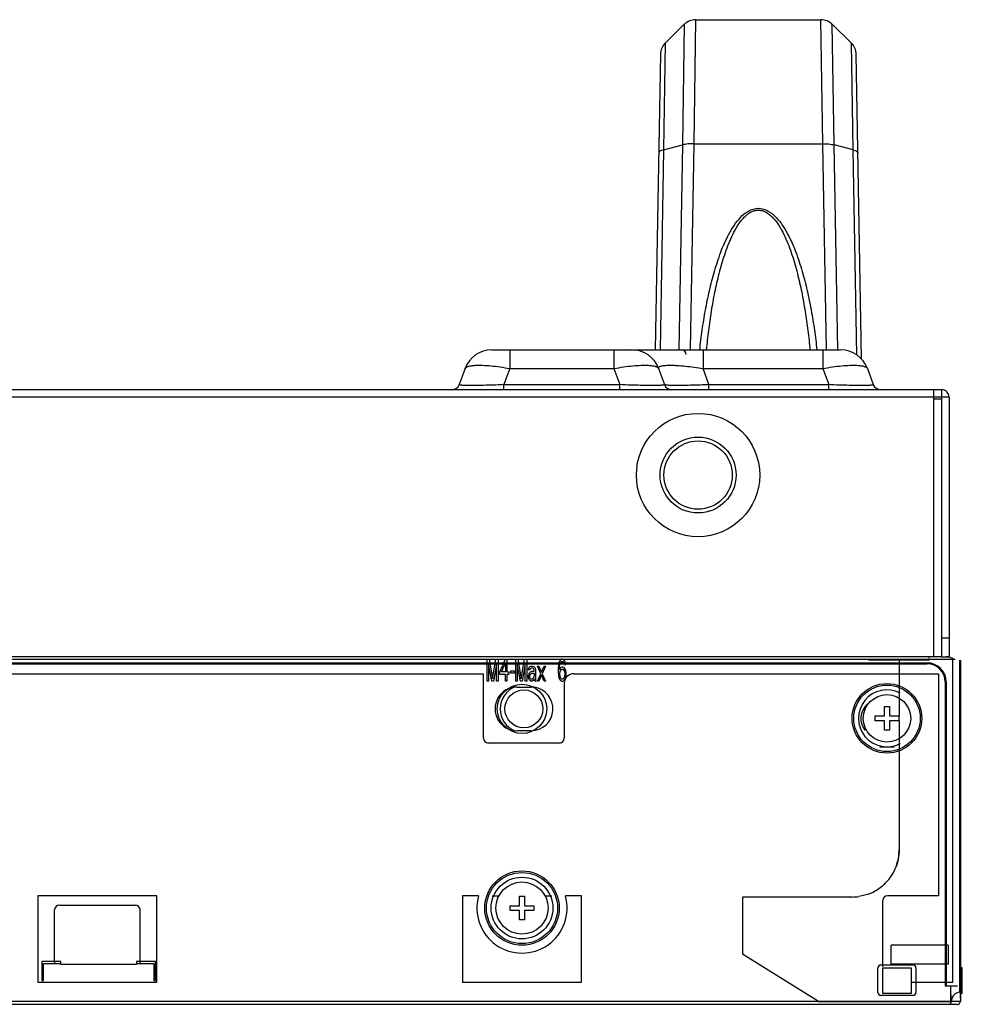
# Model space of a CAD drawing. Units: millimetres. Extents: x -8672 to -5228, y 53 to 1584.
# Drawn here: x -7230 to -7131, y 1326 to 1430 of the extents above; entities that cross this region are included whole.
import ezdxf

# ---------------------------------------------------------------- set-up
doc = ezdxf.new("R2010")
doc.units = ezdxf.units.MM
doc.header["$LTSCALE"] = 65.395
doc.layers.get('0').update_dxf_attribs({"linetype": 'CONTINUOUS'})
for name, color, linetype in [('02___PRT_ALL_AXES', 7, 'CONTINUOUS'), ('03___PRT_ALL_CURVES', 7, 'CONTINUOUS'), ('5_ALL_CURVES', 7, 'CONTINUOUS'), ('7_ALL_FEATURES', 7, 'CONTINUOUS'), ('MANIFOLD_SOLID_BREP_1096779', 7, 'CONTINUOUS')]:
    doc.layers.add(name, color=color, linetype=linetype)

msp = doc.modelspace()

# ---------------------------------------------------------------- linework, layer by layer
at = {"color": 3, "linetype": 'Continuous'}
for p, q in [((-7132.86, 1390.57), (-7301.75, 1390.57)), ((-7133.66, 1362.42), (-7133.66, 1390.57)), ((-7133.66, 1389.77), (-7300.66, 1389.77)), ((-7132.86, 1389.57), (-7133.66, 1389.57)), ((-7132.86, 1389.57), (-7132.86, 1362.42)), ((-7132.06, 1389.77), (-7132.06, 1362.42)), ((-7132.86, 1362.42), (-7298.66, 1362.42))]:
    msp.add_line(p, q, dxfattribs=at)
at = {"color": 7, "linetype": 'Continuous'}
for p, q in [((-7132.86, 1390.57), (-7132.86, 1389.57)), ((-7132.06, 1389.77), (-7133.66, 1389.77)), ((-7132.86, 1364.42), (-7132.06, 1364.42)), ((-7132.86, 1362.42), (-7132.06, 1362.42))]:
    msp.add_line(p, q, dxfattribs=at)
at = {"color": 3, "linetype": 'Continuous'}
msp.add_arc((-7132.86, 1389.77), 0.8, 0, 90, dxfattribs=at)
at = {"layer": '02___PRT_ALL_AXES', "color": 7, "linetype": 'Continuous'}
for radius in [6.5, 3.6]:
    msp.add_circle((-7158.51, 1381.57), radius, dxfattribs=at)
at = {"layer": '02___PRT_ALL_AXES', "color": 3, "linetype": 'Continuous'}
msp.add_circle((-7158.51, 1381.57), 4, dxfattribs=at)
at = {"layer": '03___PRT_ALL_CURVES', "color": 40, "linetype": 'Continuous'}
msp.add_circle((-7158.51, 1381.57), 4, dxfattribs=at)
at = {"layer": '5_ALL_CURVES', "color": 40, "linetype": 'Continuous'}
for p, q in [((-7180.73, 1362.15), (-7180.52, 1362.15)), ((-7180.73, 1359.85), (-7180.73, 1362.15)), ((-7180.52, 1362.15), (-7180.16, 1360.1)), ((-7180.16, 1360.1), (-7179.8, 1362.15)), ((-7179.8, 1362.15), (-7179.58, 1362.15)), ((-7179.58, 1362.15), (-7179.58, 1359.85)), ((-7179.39, 1360.83), (-7178.81, 1362.15)), ((-7178.81, 1362.15), (-7178.67, 1362.15)), ((-7178.67, 1362.15), (-7178.67, 1360.83)), ((-7177.71, 1362.15), (-7177.5, 1362.15)), ((-7177.71, 1359.85), (-7177.71, 1362.15)), ((-7177.5, 1362.15), (-7177.14, 1360.1)), ((-7177.14, 1360.1), (-7176.78, 1362.15)), ((-7176.78, 1362.15), (-7176.56, 1362.15)), ((-7176.56, 1362.15), (-7176.56, 1359.85)), ((-7173.11, 1361.95), (-7173.18, 1361.76)), ((-7172.99, 1362.1), (-7173.11, 1361.95)), ((-7173.04, 1361.76), (-7172.97, 1361.86)), ((-7172.87, 1362.15), (-7172.99, 1362.1)), ((-7172.97, 1361.86), (-7172.9, 1361.91)), ((-7172.9, 1361.91), (-7172.75, 1361.91)), ((-7172.78, 1362.15), (-7172.87, 1362.15)), ((-7172.66, 1362.1), (-7172.78, 1362.15)), ((-7172.75, 1361.91), (-7172.68, 1361.86)), ((-7172.68, 1361.86), (-7172.61, 1361.76)), ((-7172.54, 1361.95), (-7172.66, 1362.1)), ((-7172.47, 1361.76), (-7172.54, 1361.95)), ((-7180.59, 1361.66), (-7180.59, 1359.85)), ((-7180.25, 1359.85), (-7180.59, 1361.66)), ((-7179.73, 1361.66), (-7180.06, 1359.85)), ((-7179.73, 1359.85), (-7179.73, 1361.66)), ((-7179.39, 1360.54), (-7179.39, 1360.83)), ((-7179.22, 1360.83), (-7178.81, 1361.76)), ((-7178.81, 1360.83), (-7179.22, 1360.83)), ((-7178.81, 1361.76), (-7178.81, 1360.83)), ((-7178.67, 1360.83), (-7178.43, 1360.83)), ((-7178.43, 1360.83), (-7178.43, 1360.54)), ((-7178.24, 1360.93), (-7177.9, 1360.93)), ((-7178.24, 1360.68), (-7178.24, 1360.93)), ((-7177.9, 1360.93), (-7177.9, 1360.68)), ((-7177.57, 1361.66), (-7177.57, 1359.85)), ((-7177.23, 1359.85), (-7177.57, 1361.66)), ((-7176.71, 1361.66), (-7177.04, 1359.85)), ((-7176.71, 1359.85), (-7176.71, 1361.66)), ((-7176.37, 1361.12), (-7176.35, 1361.22)), ((-7176.37, 1361.02), (-7176.37, 1361.12)), ((-7176.25, 1361.02), (-7176.37, 1361.02)), ((-7176.35, 1361.22), (-7176.3, 1361.32)), ((-7176.3, 1361.32), (-7176.25, 1361.37)), ((-7176.28, 1360.73), (-7176.18, 1360.83)), ((-7176.25, 1361.37), (-7176.08, 1361.42)), ((-7176.23, 1361.12), (-7176.25, 1361.02)), ((-7176.18, 1361.17), (-7176.23, 1361.12)), ((-7176.08, 1361.22), (-7176.18, 1361.17)), ((-7176.18, 1360.83), (-7176.04, 1360.88)), ((-7176.08, 1361.42), (-7175.94, 1361.42)), ((-7175.94, 1361.22), (-7176.08, 1361.22)), ((-7176.04, 1360.88), (-7175.77, 1360.88)), ((-7175.94, 1361.42), (-7175.8, 1361.37)), ((-7175.84, 1361.17), (-7175.94, 1361.22)), ((-7175.8, 1361.12), (-7175.84, 1361.17)), ((-7175.8, 1361.37), (-7175.72, 1361.27)), ((-7175.77, 1361.02), (-7175.8, 1361.12)), ((-7175.77, 1360.88), (-7175.77, 1361.02)), ((-7175.72, 1361.27), (-7175.68, 1361.17)), ((-7175.68, 1361.17), (-7175.65, 1361.02)), ((-7175.65, 1361.02), (-7175.65, 1360.24)), ((-7175.41, 1361.42), (-7175.27, 1361.42)), ((-7175.08, 1360.63), (-7175.41, 1361.42)), ((-7175.27, 1361.42), (-7175.01, 1360.78)), ((-7175.01, 1360.78), (-7174.74, 1361.42)), ((-7174.6, 1361.42), (-7174.93, 1360.63)), ((-7174.74, 1361.42), (-7174.6, 1361.42)), ((-7173.23, 1361.51), (-7173.26, 1361.17)), ((-7173.26, 1361.17), (-7173.26, 1360.83)), ((-7173.26, 1360.83), (-7173.23, 1360.49)), ((-7173.18, 1361.76), (-7173.23, 1361.51)), ((-7173.14, 1361.17), (-7173.11, 1361.47)), ((-7172.99, 1361.27), (-7173.14, 1361.07)), ((-7173.14, 1361.07), (-7173.14, 1361.17)), ((-7173.11, 1361.47), (-7173.09, 1361.61)), ((-7173.09, 1360.83), (-7173.11, 1360.68)), ((-7173.09, 1361.61), (-7173.04, 1361.76)), ((-7173.04, 1360.93), (-7173.09, 1360.83)), ((-7172.97, 1361.02), (-7173.04, 1360.93)), ((-7172.87, 1361.32), (-7172.99, 1361.27)), ((-7172.9, 1361.07), (-7172.97, 1361.02)), ((-7172.73, 1361.07), (-7172.9, 1361.07)), ((-7172.75, 1361.32), (-7172.87, 1361.32)), ((-7172.63, 1361.27), (-7172.75, 1361.32)), ((-7172.66, 1361.02), (-7172.73, 1361.07)), ((-7172.59, 1360.93), (-7172.66, 1361.02)), ((-7172.51, 1361.12), (-7172.63, 1361.27)), ((-7172.61, 1361.76), (-7172.56, 1361.61)), ((-7172.54, 1360.83), (-7172.59, 1360.93)), ((-7172.56, 1361.61), (-7172.44, 1361.61)), ((-7172.51, 1360.68), (-7172.54, 1360.83)), ((-7172.44, 1360.98), (-7172.51, 1361.12)), ((-7172.44, 1361.61), (-7172.47, 1361.76)), ((-7172.39, 1360.73), (-7172.44, 1360.98)), ((-7180.59, 1359.85), (-7180.73, 1359.85)), ((-7180.06, 1359.85), (-7180.25, 1359.85)), ((-7179.58, 1359.85), (-7179.73, 1359.85)), ((-7178.81, 1360.54), (-7179.39, 1360.54)), ((-7178.81, 1359.85), (-7178.81, 1360.54)), ((-7178.67, 1359.85), (-7178.81, 1359.85)), ((-7178.43, 1360.54), (-7178.67, 1360.54)), ((-7178.67, 1360.54), (-7178.67, 1359.85)), ((-7177.9, 1360.68), (-7178.24, 1360.68)), ((-7177.57, 1359.85), (-7177.71, 1359.85)), ((-7177.04, 1359.85), (-7177.23, 1359.85)), ((-7176.56, 1359.85), (-7176.71, 1359.85)), ((-7176.37, 1360.44), (-7176.32, 1360.63)), ((-7176.37, 1360.29), (-7176.37, 1360.44)), ((-7176.35, 1360.1), (-7176.37, 1360.29)), ((-7176.28, 1359.95), (-7176.35, 1360.1)), ((-7176.32, 1360.63), (-7176.28, 1360.73)), ((-7176.23, 1359.9), (-7176.28, 1359.95)), ((-7176.25, 1360.34), (-7176.23, 1360.49)), ((-7176.25, 1360.24), (-7176.25, 1360.34)), ((-7176.23, 1360.14), (-7176.25, 1360.24)), ((-7176.23, 1360.49), (-7176.18, 1360.58)), ((-7176.13, 1360.05), (-7176.23, 1360.14)), ((-7176.13, 1359.85), (-7176.23, 1359.9)), ((-7176.18, 1360.58), (-7176.13, 1360.63)), ((-7176.13, 1360.63), (-7176.04, 1360.68)), ((-7175.99, 1360.05), (-7176.13, 1360.05)), ((-7175.99, 1359.85), (-7176.13, 1359.85)), ((-7176.04, 1360.68), (-7175.77, 1360.68)), ((-7175.87, 1360.14), (-7175.99, 1360.05)), ((-7175.87, 1359.9), (-7175.99, 1359.85)), ((-7175.8, 1360.29), (-7175.87, 1360.14)), ((-7175.8, 1360), (-7175.87, 1359.9)), ((-7175.77, 1360.39), (-7175.8, 1360.29)), ((-7175.77, 1360.1), (-7175.8, 1360)), ((-7175.77, 1360.68), (-7175.77, 1360.39)), ((-7175.75, 1359.95), (-7175.77, 1360.1)), ((-7175.72, 1359.85), (-7175.75, 1359.95)), ((-7175.6, 1359.85), (-7175.72, 1359.85)), ((-7175.65, 1360.24), (-7175.63, 1360)), ((-7175.63, 1360), (-7175.6, 1359.85)), ((-7175.41, 1359.85), (-7175.08, 1360.63)), ((-7175.27, 1359.85), (-7175.41, 1359.85)), ((-7175.01, 1360.49), (-7175.27, 1359.85)), ((-7174.74, 1359.85), (-7175.01, 1360.49)), ((-7174.93, 1360.63), (-7174.6, 1359.85)), ((-7174.6, 1359.85), (-7174.74, 1359.85)), ((-7173.23, 1360.49), (-7173.18, 1360.24)), ((-7173.18, 1360.24), (-7173.11, 1360.05)), ((-7173.11, 1360.68), (-7173.11, 1360.54)), ((-7173.11, 1360.54), (-7173.09, 1360.39)), ((-7173.11, 1360.05), (-7172.99, 1359.9)), ((-7173.09, 1360.39), (-7173.04, 1360.24)), ((-7173.04, 1360.24), (-7172.97, 1360.14)), ((-7172.99, 1359.9), (-7172.87, 1359.85)), ((-7172.97, 1360.14), (-7172.9, 1360.1)), ((-7172.9, 1360.1), (-7172.73, 1360.1)), ((-7172.87, 1359.85), (-7172.75, 1359.85)), ((-7172.75, 1359.85), (-7172.63, 1359.9)), ((-7172.73, 1360.1), (-7172.66, 1360.14)), ((-7172.66, 1360.14), (-7172.59, 1360.24)), ((-7172.63, 1359.9), (-7172.51, 1360.05)), ((-7172.59, 1360.24), (-7172.54, 1360.39)), ((-7172.54, 1360.39), (-7172.51, 1360.54)), ((-7172.51, 1360.54), (-7172.51, 1360.68)), ((-7172.51, 1360.05), (-7172.44, 1360.24)), ((-7172.44, 1360.24), (-7172.39, 1360.49)), ((-7172.39, 1360.49), (-7172.39, 1360.73))]:
    msp.add_line(p, q, dxfattribs=at)
at = {"layer": '7_ALL_FEATURES', "color": 7, "linetype": 'Continuous'}
for p, q in [((-7158.77, 1429.57), (-7158.95, 1416.5)), ((-7158.77, 1429.57), (-7145.56, 1429.57)), ((-7145.37, 1416.5), (-7145.56, 1429.57)), ((-7161.97, 1427.11), (-7159.96, 1429.09)), ((-7159.96, 1429.09), (-7160.15, 1416.37)), ((-7142.36, 1427.11), (-7144.37, 1429.09)), ((-7144.17, 1416.37), (-7144.37, 1429.09)), ((-7161.97, 1427.11), (-7162.16, 1415.86)), ((-7142.17, 1415.86), (-7142.36, 1427.11)), ((-7162.48, 1425.93), (-7163.02, 1394.77)), ((-7141.29, 1393.81), (-7141.85, 1425.93)), ((-7162.16, 1415.86), (-7162.52, 1394.77)), ((-7162.16, 1415.86), (-7160.15, 1416.37)), ((-7160.15, 1416.37), (-7160.53, 1394.77)), ((-7158.95, 1416.5), (-7159.33, 1394.77)), ((-7158.95, 1416.5), (-7145.37, 1416.5)), ((-7144.99, 1394.77), (-7145.37, 1416.5)), ((-7142.17, 1415.86), (-7144.17, 1416.37)), ((-7143.8, 1394.77), (-7144.17, 1416.37)), ((-7141.79, 1394.24), (-7142.17, 1415.86))]:
    msp.add_line(p, q, dxfattribs=at)
at = {"layer": '7_ALL_FEATURES', "color": 3, "linetype": 'Continuous'}
for p, q in [((-7180.23, 1394.77), (-7143.49, 1394.77)), ((-7178.35, 1394.77), (-7178.35, 1392.8)), ((-7167.37, 1394.77), (-7167.37, 1392.8)), ((-7157.97, 1394.77), (-7157.97, 1392.8)), ((-7145.37, 1394.77), (-7145.37, 1392.8)), ((-7183.05, 1392.8), (-7183.67, 1391.1)), ((-7178.35, 1392.8), (-7178.97, 1391.1)), ((-7178.35, 1392.8), (-7167.37, 1392.8)), ((-7167.37, 1392.8), (-7166.75, 1391.1)), ((-7162.67, 1392.8), (-7162.05, 1391.1)), ((-7157.97, 1392.8), (-7145.37, 1392.8)), ((-7157.36, 1391.1), (-7157.97, 1392.8)), ((-7145.37, 1392.8), (-7144.75, 1391.1)), ((-7140.67, 1392.8), (-7140.05, 1391.1)), ((-7178.97, 1391.1), (-7166.75, 1391.1)), ((-7178.97, 1390.57), (-7178.97, 1391.1)), ((-7166.75, 1390.57), (-7166.75, 1391.1)), ((-7157.36, 1391.1), (-7144.75, 1391.1)), ((-7157.36, 1390.57), (-7157.36, 1391.1)), ((-7144.75, 1390.57), (-7144.75, 1391.1))]:
    msp.add_line(p, q, dxfattribs=at)
at = {"layer": '7_ALL_FEATURES', "color": 7, "linetype": 'Continuous'}
for centre, radius, start, end in [((-7158.77, 1427.87), 1.7, 89.9948, 134.4983), ((-7145.56, 1427.87), 1.7, 45.4981, 90), ((-7160.78, 1425.9), 1.7, 134.5017, 179.0023), ((-7143.55, 1425.9), 1.7, 1.0023, 45.5016), ((-7143.55, 1425.9), 1.7, 0.997, 7.3832), ((-7160.26, 1394.27), 0.5, 0, 90)]:
    msp.add_arc(centre, radius, start, end, dxfattribs=at)
at = {"layer": '7_ALL_FEATURES', "color": 3, "linetype": 'Continuous'}
for centre, radius, start, end in [((-7180.23, 1391.77), 3, 90, 160), ((-7165.49, 1391.77), 3, 20, 90), ((-7143.49, 1391.77), 3, 20, 90), ((-7184.42, 1391.37), 0.8, 270, 340), ((-7161.3, 1391.37), 0.8, 200, 270), ((-7139.3, 1391.37), 0.8, 200, 270)]:
    msp.add_arc(centre, radius, start, end, dxfattribs=at)
at = {"layer": '7_ALL_FEATURES', "color": 7, "linetype": 'Continuous'}
for points, knots in [([(-7162.16, 1415.86), (-7162.23, 1415.84), (-7162.36, 1415.8), (-7162.54, 1415.72), (-7162.66, 1415.61), (-7162.66, 1415.54)], [0, 0, 0, 0, 0.359452, 0.644404, 1, 1, 1, 1]), ([(-7158.95, 1416.5), (-7159.17, 1416.5), (-7159.57, 1416.49), (-7159.97, 1416.42), (-7160.15, 1416.37)], [0, 0, 0, 0, 0.537395, 1, 1, 1, 1]), ([(-7145.37, 1416.5), (-7145.16, 1416.5), (-7144.75, 1416.49), (-7144.35, 1416.42), (-7144.17, 1416.37)], [0, 0, 0, 0, 0.537425, 1, 1, 1, 1]), ([(-7142.17, 1415.86), (-7142.1, 1415.84), (-7141.97, 1415.8), (-7141.79, 1415.72), (-7141.67, 1415.62), (-7141.67, 1415.54)], [0, 0, 0, 0, 0.359732, 0.644806, 1, 1, 1, 1]), ([(-7158.33, 1394.77), (-7158.26, 1395.47), (-7158.08, 1396.86), (-7157.75, 1398.94), (-7157.33, 1401.01), (-7156.8, 1403.05), (-7156.26, 1404.73), (-7155.73, 1406.03), (-7155.27, 1406.99), (-7154.72, 1407.9), (-7154.07, 1408.75), (-7153.38, 1409.34), (-7152.71, 1409.63), (-7152.16, 1409.72), (-7151.62, 1409.63), (-7150.95, 1409.34), (-7150.26, 1408.75), (-7149.6, 1407.9), (-7149.06, 1406.99), (-7148.6, 1406.03), (-7148.07, 1404.73), (-7147.52, 1403.05), (-7147, 1401.01), (-7146.58, 1398.94), (-7146.24, 1396.86), (-7146.07, 1395.47), (-7145.99, 1394.77)], [0, 0, 0, 0, 0.0621, 0.124222, 0.186377, 0.248582, 0.310867, 0.342068, 0.373324, 0.404663, 0.436141, 0.46784, 0.483884, 0.499999, 0.516113, 0.532155, 0.563858, 0.595335, 0.626676, 0.657932, 0.689133, 0.751418, 0.813623, 0.875778, 0.9379, 1, 1, 1, 1]), ([(-7157.61, 1394.77), (-7157.54, 1395.45), (-7157.39, 1396.81), (-7157.11, 1398.83), (-7156.75, 1400.84), (-7156.3, 1402.84), (-7155.83, 1404.48), (-7155.37, 1405.76), (-7154.97, 1406.71), (-7154.5, 1407.62), (-7154.02, 1408.34), (-7153.56, 1408.85), (-7153.16, 1409.19), (-7152.69, 1409.43), (-7152.16, 1409.53), (-7151.64, 1409.43), (-7151.17, 1409.19), (-7150.77, 1408.85), (-7150.3, 1408.34), (-7149.82, 1407.62), (-7149.35, 1406.71), (-7148.95, 1405.76), (-7148.5, 1404.48), (-7148.03, 1402.84), (-7147.58, 1400.84), (-7147.22, 1398.83), (-7146.93, 1396.81), (-7146.78, 1395.45), (-7146.72, 1394.77)], [0, 0, 0, 0, 0.062233, 0.124472, 0.186723, 0.248997, 0.311316, 0.342512, 0.373744, 0.405031, 0.436411, 0.452185, 0.468036, 0.483984, 0.499999, 0.516013, 0.531959, 0.547812, 0.563587, 0.594968, 0.626256, 0.657487, 0.688684, 0.751003, 0.813277, 0.875528, 0.937767, 1, 1, 1, 1])]:
    msp.add_open_spline(points, degree=3, knots=knots, dxfattribs=at)
at = {"layer": '7_ALL_FEATURES', "color": 3, "linetype": 'Continuous'}
for points, knots in [([(-7183.05, 1392.8), (-7183.04, 1392.82), (-7183.01, 1392.87), (-7182.94, 1392.93), (-7182.84, 1392.99), (-7182.72, 1393.03), (-7182.56, 1393.07), (-7182.38, 1393.1), (-7182.18, 1393.12), (-7182.04, 1393.13), (-7181.96, 1393.14)], [0, 0, 0, 0, 0.065392, 0.142319, 0.235698, 0.348077, 0.480605, 0.633615, 0.806927, 1, 1, 1, 1]), ([(-7181.96, 1393.14), (-7181.84, 1393.14), (-7181.6, 1393.15), (-7181.06, 1393.14), (-7180.31, 1393.09), (-7179.36, 1392.97), (-7178.69, 1392.86), (-7178.35, 1392.8)], [0, 0, 0, 0, 0.0963, 0.203296, 0.444845, 0.714331, 1, 1, 1, 1]), ([(-7167.37, 1392.8), (-7167.03, 1392.86), (-7166.37, 1392.97), (-7165.41, 1393.09), (-7164.67, 1393.14), (-7164.13, 1393.15), (-7163.88, 1393.14), (-7163.77, 1393.14)], [0, 0, 0, 0, 0.285669, 0.555155, 0.796704, 0.9037, 1, 1, 1, 1]), ([(-7163.77, 1393.14), (-7163.69, 1393.13), (-7163.55, 1393.12), (-7163.34, 1393.1), (-7163.16, 1393.07), (-7163.01, 1393.03), (-7162.88, 1392.99), (-7162.78, 1392.93), (-7162.71, 1392.87), (-7162.68, 1392.82), (-7162.67, 1392.8)], [0, 0, 0, 0, 0.193073, 0.366385, 0.519395, 0.651923, 0.764302, 0.857681, 0.934608, 1, 1, 1, 1]), ([(-7162.67, 1392.8), (-7162.68, 1392.81), (-7162.68, 1392.84), (-7162.68, 1392.87), (-7162.67, 1392.91), (-7162.65, 1392.94), (-7162.61, 1392.97), (-7162.54, 1393.02), (-7162.43, 1393.06), (-7162.25, 1393.1), (-7162.03, 1393.13), (-7161.76, 1393.14), (-7161.44, 1393.15), (-7161.09, 1393.14), (-7160.55, 1393.12), (-7159.82, 1393.05), (-7158.91, 1392.94), (-7158.29, 1392.85), (-7157.97, 1392.8)], [0, 0, 0, 0, 0.007901, 0.015284, 0.022732, 0.030873, 0.040245, 0.051243, 0.079114, 0.115875, 0.162096, 0.217834, 0.282699, 0.355908, 0.436366, 0.613809, 0.804612, 1, 1, 1, 1]), ([(-7145.37, 1392.8), (-7145.03, 1392.86), (-7144.37, 1392.97), (-7143.41, 1393.09), (-7142.67, 1393.14), (-7142.13, 1393.15), (-7141.88, 1393.14), (-7141.77, 1393.14)], [0, 0, 0, 0, 0.285669, 0.555155, 0.796704, 0.9037, 1, 1, 1, 1]), ([(-7141.77, 1393.14), (-7141.69, 1393.13), (-7141.55, 1393.12), (-7141.34, 1393.1), (-7141.16, 1393.07), (-7141.01, 1393.03), (-7140.88, 1392.99), (-7140.78, 1392.93), (-7140.71, 1392.87), (-7140.68, 1392.82), (-7140.67, 1392.8)], [0, 0, 0, 0, 0.193073, 0.366385, 0.519395, 0.651923, 0.764302, 0.857681, 0.934608, 1, 1, 1, 1]), ([(-7182.85, 1391.01), (-7182.92, 1391.01), (-7183.04, 1391.02), (-7183.21, 1391.02), (-7183.36, 1391.03), (-7183.46, 1391.04), (-7183.53, 1391.05), (-7183.57, 1391.06), (-7183.6, 1391.06), (-7183.63, 1391.07), (-7183.65, 1391.08), (-7183.66, 1391.08), (-7183.67, 1391.09), (-7183.67, 1391.1), (-7183.67, 1391.1)], [0, 0, 0, 0, 0.237152, 0.442221, 0.61447, 0.753621, 0.810827, 0.859868, 0.900851, 0.933942, 0.959405, 0.977742, 0.990156, 1, 1, 1, 1]), ([(-7178.97, 1391.1), (-7179.35, 1391.08), (-7180.07, 1391.05), (-7181.11, 1391.02), (-7182.03, 1391.01), (-7182.6, 1391.01), (-7182.85, 1391.01)], [0, 0, 0, 0, 0.288179, 0.562479, 0.805475, 1, 1, 1, 1]), ([(-7162.87, 1391.01), (-7163.13, 1391.01), (-7163.69, 1391.01), (-7164.61, 1391.02), (-7165.65, 1391.05), (-7166.38, 1391.08), (-7166.75, 1391.1)], [0, 0, 0, 0, 0.194525, 0.437521, 0.711821, 1, 1, 1, 1]), ([(-7162.05, 1391.1), (-7162.05, 1391.1), (-7162.05, 1391.09), (-7162.06, 1391.08), (-7162.08, 1391.08), (-7162.1, 1391.07), (-7162.12, 1391.06), (-7162.16, 1391.06), (-7162.2, 1391.05), (-7162.27, 1391.04), (-7162.37, 1391.03), (-7162.51, 1391.02), (-7162.68, 1391.02), (-7162.81, 1391.01), (-7162.87, 1391.01)], [0, 0, 0, 0, 0.009844, 0.022258, 0.040595, 0.066058, 0.099149, 0.140132, 0.189173, 0.246379, 0.38553, 0.557779, 0.762848, 1, 1, 1, 1]), ([(-7157.36, 1391.1), (-7157.66, 1391.09), (-7158.26, 1391.06), (-7159.13, 1391.03), (-7159.82, 1391.02), (-7160.32, 1391.01), (-7160.67, 1391.01), (-7160.97, 1391.01), (-7161.25, 1391.01), (-7161.48, 1391.02), (-7161.68, 1391.03), (-7161.83, 1391.04), (-7161.93, 1391.06), (-7161.99, 1391.07), (-7162.02, 1391.08), (-7162.04, 1391.09), (-7162.05, 1391.1), (-7162.05, 1391.1)], [0, 0, 0, 0, 0.194227, 0.381197, 0.553802, 0.632495, 0.705004, 0.770592, 0.828625, 0.87859, 0.920108, 0.95294, 0.976999, 0.985767, 0.992414, 0.997052, 1, 1, 1, 1]), ([(-7140.87, 1391.01), (-7141.13, 1391.01), (-7141.69, 1391.01), (-7142.61, 1391.02), (-7143.65, 1391.05), (-7144.38, 1391.08), (-7144.75, 1391.1)], [0, 0, 0, 0, 0.194525, 0.437521, 0.711821, 1, 1, 1, 1]), ([(-7140.05, 1391.1), (-7140.05, 1391.1), (-7140.05, 1391.09), (-7140.06, 1391.08), (-7140.08, 1391.08), (-7140.1, 1391.07), (-7140.12, 1391.06), (-7140.16, 1391.06), (-7140.2, 1391.05), (-7140.27, 1391.04), (-7140.37, 1391.03), (-7140.51, 1391.02), (-7140.68, 1391.02), (-7140.81, 1391.01), (-7140.87, 1391.01)], [0, 0, 0, 0, 0.009844, 0.022258, 0.040595, 0.066058, 0.099149, 0.140132, 0.189173, 0.246379, 0.38553, 0.557779, 0.762848, 1, 1, 1, 1])]:
    msp.add_open_spline(points, degree=3, knots=knots, dxfattribs=at)
at = {"layer": 'MANIFOLD_SOLID_BREP_1096779', "color": 0, "linetype": 'Continuous'}
for p, q in [((-7131.41, 1362.12), (-7602.61, 1362.12)), ((-7134.17, 1362.07), (-7140.57, 1362.07)), ((-7137.32, 1362.07), (-7137.32, 1356.17)), ((-7134.17, 1362.26), (-7134.17, 1362.42)), ((-7131.67, 1328.12), (-7131.67, 1362.12)), ((-7130.92, 1327.07), (-7130.92, 1362.07)), ((-7130.87, 1362.07), (-7130.87, 1327.08)), ((-7130.82, 1326.39), (-7130.82, 1362.07)), ((-8204.95, 1361.77), (-7134.37, 1361.77)), ((-8201.9, 1361.67), (-7134.37, 1361.67)), ((-7134.37, 1361.77), (-7134.37, 1361.67)), ((-7602.61, 1360.62), (-7181.11, 1360.62)), ((-7181.11, 1353.82), (-7181.11, 1360.62)), ((-7171.61, 1360.62), (-7133.17, 1360.62)), ((-7133.17, 1360.62), (-7133.17, 1337.22)), ((-7177.6, 1359.22), (-7176.1, 1359.22)), ((-7172.61, 1359.62), (-7172.61, 1353.82)), ((-7132.37, 1359.77), (-7132.47, 1359.77)), ((-7132.47, 1359.77), (-7132.47, 1327.67)), ((-7132.37, 1359.77), (-7132.37, 1327.67)), ((-7138.86, 1357.17), (-7138.36, 1357.17)), ((-7138.86, 1356.17), (-7138.86, 1357.17)), ((-7138.36, 1357.17), (-7138.36, 1356.17)), ((-7139.86, 1356.17), (-7138.86, 1356.17)), ((-7139.86, 1355.67), (-7139.86, 1356.17)), ((-7138.86, 1355.67), (-7139.86, 1355.67)), ((-7138.86, 1354.67), (-7138.86, 1355.67)), ((-7138.36, 1356.17), (-7137.36, 1356.17)), ((-7137.36, 1355.67), (-7138.36, 1355.67)), ((-7138.36, 1355.67), (-7138.36, 1354.67)), ((-7137.36, 1356.17), (-7137.36, 1355.67)), ((-7137.32, 1355.67), (-7137.32, 1342.07)), ((-7176.1, 1354.62), (-7177.6, 1354.62)), ((-7138.36, 1354.67), (-7138.86, 1354.67)), ((-7173.11, 1353.32), (-7180.61, 1353.32)), ((-7139.36, 1352.92), (-7137.86, 1352.92)), ((-7215.53, 1337.22), (-7228.07, 1337.22)), ((-7228.07, 1337.22), (-7228.07, 1328.12)), ((-7215.53, 1328.12), (-7215.53, 1337.22)), ((-7181.63, 1337.22), (-7183.33, 1337.22)), ((-7183.33, 1337.22), (-7183.33, 1328.12)), ((-7180.22, 1337.22), (-7179.45, 1337.22)), ((-7177.31, 1337.17), (-7176.81, 1337.17)), ((-7177.31, 1336.17), (-7177.31, 1337.17)), ((-7176.81, 1337.17), (-7176.81, 1336.17)), ((-7174.66, 1337.22), (-7173.9, 1337.22)), ((-7170.79, 1337.22), (-7172.49, 1337.22)), ((-7170.79, 1328.12), (-7170.79, 1337.22)), ((-7142.32, 1337.07), (-7153.82, 1337.07)), ((-7153.82, 1337.07), (-7153.82, 1331.07)), ((-7133.17, 1337.22), (-7138.56, 1337.22)), ((-7225.8, 1336.22), (-7217.8, 1336.22)), ((-7178.31, 1336.17), (-7177.31, 1336.17)), ((-7178.31, 1335.67), (-7178.31, 1336.17)), ((-7176.81, 1336.17), (-7175.81, 1336.17)), ((-7175.81, 1336.17), (-7175.81, 1335.67)), ((-7139.06, 1329.72), (-7139.06, 1336.72)), ((-7226.3, 1330.27), (-7226.3, 1335.72)), ((-7217.3, 1330.07), (-7217.3, 1335.72)), ((-7177.31, 1335.67), (-7178.31, 1335.67)), ((-7177.31, 1334.67), (-7177.31, 1335.67)), ((-7175.81, 1335.67), (-7176.81, 1335.67)), ((-7176.81, 1335.67), (-7176.81, 1334.67)), ((-7176.81, 1334.67), (-7177.31, 1334.67)), ((-7132.17, 1332.02), (-7138.17, 1332.02)), ((-7138.17, 1330.02), (-7138.17, 1332.02)), ((-7132.17, 1332.02), (-7132.17, 1330.02)), ((-7145.82, 1326.07), (-7153.82, 1331.07)), ((-7225.66, 1330.27), (-7227.66, 1330.27)), ((-7227.66, 1330.27), (-7227.66, 1328.27)), ((-7227.46, 1330.07), (-7225.66, 1330.07)), ((-7227.46, 1328.27), (-7227.46, 1330.07)), ((-7226.3, 1330.27), (-7226.3, 1330.07)), ((-7225.66, 1330.07), (-7225.66, 1330.27)), ((-7225.66, 1330.02), (-7217.66, 1330.02)), ((-7215.66, 1330.27), (-7217.66, 1330.27)), ((-7217.66, 1330.27), (-7217.66, 1330.07)), ((-7217.66, 1330.07), (-7215.86, 1330.07)), ((-7215.86, 1330.07), (-7215.86, 1328.27)), ((-7215.66, 1328.27), (-7215.66, 1330.27)), ((-7139.26, 1329.92), (-7135.86, 1329.92)), ((-7132.17, 1330.02), (-7138.17, 1330.02)), ((-7139.56, 1327.02), (-7139.56, 1329.62)), ((-7139.06, 1329.62), (-7136.06, 1329.62)), ((-7139.06, 1326.92), (-7139.06, 1329.62)), ((-7136.06, 1329.62), (-7136.06, 1326.92)), ((-7135.56, 1329.62), (-7135.56, 1327.02)), ((-7130.67, 1329.62), (-7130.82, 1329.62)), ((-7130.67, 1326.92), (-7130.67, 1329.62)), ((-7228.07, 1328.12), (-7215.53, 1328.12)), ((-7227.66, 1328.27), (-7227.46, 1328.27)), ((-7215.86, 1328.27), (-7215.66, 1328.27)), ((-7183.33, 1328.12), (-7170.79, 1328.12)), ((-7135.96, 1328.12), (-7131.67, 1328.12)), ((-7131.17, 1327.67), (-7132.47, 1327.67)), ((-7131.86, 1325.98), (-7131.87, 1327.67)), ((-7131.87, 1325.77), (-7131.87, 1327.67)), ((-7135.86, 1326.72), (-7139.26, 1326.72)), ((-7136.06, 1326.92), (-7139.06, 1326.92)), ((-7130.87, 1326.39), (-7130.87, 1327.07)), ((-7130.67, 1326.92), (-7130.82, 1326.92)), ((-7131.22, 1325.77), (-8208.1, 1325.77)), ((-7145.82, 1326.07), (-8193.4, 1326.07)), ((-8193.32, 1326.12), (-7145.9, 1326.12)), ((-7145.9, 1326.12), (-7131.87, 1326.12)), ((-7145.82, 1326.07), (-7131.82, 1326.07)), ((-7131.87, 1326.12), (-7130.87, 1326.12)), ((-7131.52, 1326.07), (-7131.82, 1326.07)), ((-7130.87, 1326.39), (-7130.87, 1326.12)), ((-7130.82, 1326.07), (-7130.82, 1326.39))]:
    msp.add_line(p, q, dxfattribs=at)
for centre, radius in [((-7177.06, 1356.92), 2.6), ((-7176.86, 1356.92), 2), ((-7138.61, 1355.92), 3.67), ((-7138.61, 1355.92), 3.5), ((-7138.61, 1355.92), 2.5), ((-7177.06, 1335.92), 3.92), ((-7177.06, 1335.92), 3.75), ((-7177.06, 1335.92), 3.25), ((-7177.06, 1335.92), 2.75)]:
    msp.add_circle(centre, radius, dxfattribs=at)
for centre, radius, start, end in [((-7132.37, 1361.22), 1.2, 50.4904, 90), ((-7134.37, 1359.77), 2, 0, 90), ((-7134.37, 1359.77), 1.9, 0, 90), ((-7171.61, 1359.62), 1, 90, 180), ((-7177.6, 1356.92), 2.3, 90, 270.0125), ((-7176.86, 1356.92), 2.5, 112.6838, 247.3162), ((-7176.1, 1356.92), 2.3, 83.0769, 90), ((-7176.1, 1356.92), 2.3, 270, 82.0366), ((-7138.61, 1355.92), 3, 62.3735, 298.0333), ((-7139.36, 1355.92), 2, 131.645, 219.781), ((-7180.61, 1353.82), 0.5, 180, 270), ((-7173.11, 1353.82), 0.5, 270, 0), ((-7142.15, 1341.98), 4.81, 329.0857, 337.5799), ((-7142.14, 1341.97), 4.8, 329.9581, 337.5873), ((-7142.12, 1341.96), 4.78, 337.6262, 340.4835), ((-7142.36, 1342.12), 5.06, 314.9977, 323.0981), ((-7142.29, 1342.06), 4.97, 323.1015, 329.0984), ((-7142.3, 1342.07), 4.98, 323.1054, 327.6586), ((-7142.24, 1342.03), 4.91, 327.6637, 329.9777), ((-7142.31, 1342.06), 4.98, 300.7, 308.8172), ((-7142.36, 1342.12), 5.06, 308.8089, 315.0009), ((-7177.06, 1335.92), 4.75, 164.1164, 15.8836), ((-7142.43, 1342.81), 5.73, 271.1008, 278.7363), ((-7142.22, 1341.9), 4.8, 292.4182, 300.7008), ((-7138.56, 1336.72), 0.5, 90, 180), ((-7225.8, 1335.72), 0.5, 90, 180), ((-7217.8, 1335.72), 0.5, 0, 90), ((-7139.26, 1329.62), 0.3, 90, 180), ((-7135.86, 1329.62), 0.3, 0, 90), ((-7139.26, 1327.02), 0.3, 180, 270), ((-7135.86, 1327.02), 0.3, 270, 0), ((-7131.22, 1326.12), 0.35, 270, 0)]:
    msp.add_arc(centre, radius, start, end, dxfattribs=at)
for points in [[(-7137.32, 1342.07), (-7137.33, 1341.42), (-7137.46, 1340.75), (-7137.71, 1340.15)], [(-7137.62, 1340.37), (-7137.43, 1340.91), (-7137.33, 1341.5), (-7137.32, 1342.07)], [(-7140.39, 1337.46), (-7140.76, 1337.31), (-7141.16, 1337.2), (-7141.56, 1337.14)], [(-7131.69, 1326.57), (-7131.72, 1326.5), (-7131.75, 1326.43), (-7131.77, 1326.36)], [(-7131.37, 1326.91), (-7131.5, 1326.82), (-7131.62, 1326.7), (-7131.69, 1326.57)], [(-7131.18, 1327), (-7131.25, 1326.98), (-7131.31, 1326.95), (-7131.37, 1326.91)], [(-7130.92, 1327.07), (-7131.01, 1327.06), (-7131.1, 1327.04), (-7131.18, 1327)], [(-7131.77, 1326.36), (-7131.8, 1326.27), (-7131.81, 1326.17), (-7131.82, 1326.07)]]:
    msp.add_open_spline(points, degree=3, dxfattribs=at)

doc.saveas('drawing.dxf')
